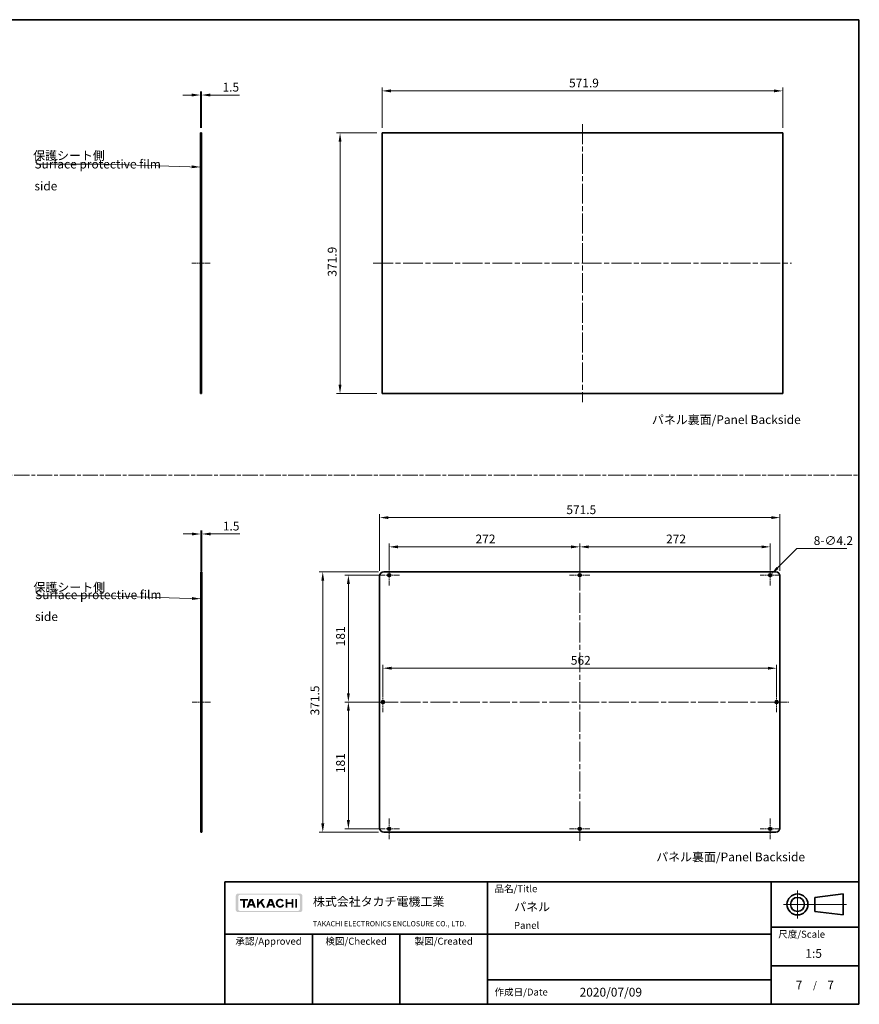
# Model space of a CAD drawing. Units: millimetres. Extents: x 72 to 8736, y 30 to 1445.
# Drawn here: x 7537 to 8736, y 40 to 1445 of the extents above; entities that cross this region are included whole.
import ezdxf
from ezdxf.enums import TextEntityAlignment as Align

# ---------------------------------------------------------------- set-up
doc = ezdxf.new("R2010")
doc.units = ezdxf.units.MM
doc.header["$LTSCALE"] = 5
doc.linetypes.add('CHAIN', pattern=[0.35429999999999995, 0.2362, -0.0295, 0.0591, -0.0295])
doc.layers.get('Defpoints').update_dxf_attribs({"lineweight": 25})
for name, color, linetype, lineweight in [('Border (ISO)', 7, 'Continuous', 35), ('Center Mark (ISO)', 131, 'Continuous', 18), ('Centerline (ISO)', 131, 'Continuous', 18), ('Dimension (ISO)', 7, 'Continuous', 18), ('Dimension (ISO) @ 1', 7, 'Continuous', 18), ('Hatch (ISO)', 1, 'Continuous', 18), ('Sketch Geometry (ISO)', 7, 'Continuous', 18), ('Symbol (ISO)', 7, 'Continuous', 18), ('Title (ISO)', 7, 'Continuous', 35), ('Visible (ISO)', 7, 'Continuous', 35), ('Visible Narrow (ISO)', 7, 'Continuous', 25)]:
    doc.layers.add(name, color=color, linetype=linetype, lineweight=lineweight)
doc.styles.add('Note Text (TK)', font='txt')
doc.styles.add('文字スタイル67', font='arial.ttf')
doc.dimstyles.new('Default - Method 1b (TK)', dxfattribs={"dimscale": 5, "dimtxt": 2.5, "dimasz": 2.5, "dimexe": 1, "dimexo": 1.499999999999999, "dimgap": 1, "dimtad": 1, "dimtoh": 1, "dimrnd": 1e-08, "dimdsep": 46, "dimtxsty": 'Note Text (TK)', "dimcen": 0.09, "dimdle": 5, "dimclrd": 100, "dimclre": 100, "dimclrt": 7, "dimadec": 1, "dimazin": 1, "dimtfac": 1, "dimtmove": 0, "dimatfit": 3, "dimfxl": 1, "dimtolj": 1, "dimlwd": -1, "dimlwe": -1, "dimarcsym": 0})
doc.dimstyles.new('Default - Method 1b (TK)$7', dxfattribs={"dimscale": 5, "dimtxt": 2.5, "dimasz": 2.5, "dimexe": 1, "dimexo": 1.499999999999999, "dimgap": 1, "dimtad": 1, "dimtoh": 1, "dimrnd": 1e-08, "dimdsep": 46, "dimtxsty": 'Note Text (TK)', "dimcen": 0.09, "dimdle": 5, "dimclrd": 100, "dimclre": 100, "dimclrt": 7, "dimadec": 1, "dimazin": 1, "dimtfac": 1, "dimtmove": 0, "dimatfit": 3, "dimfxl": 1, "dimtolj": 1, "dimlwd": -1, "dimlwe": -1, "dimarcsym": 0})

# ---------------------------------------------------------------- blocks, each defined once
blk = doc.blocks.new('図面枠 tk図枠')
at = {"layer": 'Border (ISO)'}
for p, q in [((14.49999999999999, 289), (405.4999999999999, 289)), ((14.49999999999999, 289), (14.50000000000001, 8.000000000000007)), ((405.4999999999999, 289), (405.4999999999999, 8.000000000000007)), ((14.50000000000001, 8.000000000000007), (405.4999999999999, 8.000000000000007))]:
    blk.add_line(p, q, dxfattribs=at)
blk = doc.blocks.new('表題欄 tk表題欄')
at = {"layer": 'Hatch (ISO)'}
h = blk.add_hatch(color=256, dxfattribs=at)
edge = h.paths.add_edge_path(flags=0)
edge.add_arc((95.57537688673352, 236.2990653650367), 0.5958259999999996, 269.9999999999897, 360)
edge.add_line((96.17120288673351, 236.2990653650368), (96.17120288673348, 239.7107813650365))
edge.add_arc((95.5753768867335, 239.7107813650366), 0.5958259999999996, 0, 90.0000000000068)
edge.add_line((95.57537688673342, 240.3066073650366), (79.13710888673356, 240.3066073650366))
edge.add_arc((79.13710888673353, 239.7107813650366), 0.5958259999999996, 89.99999999999744, 180)
edge.add_line((78.54128288673353, 239.7107813650365), (78.54128288673331, 236.2990653650368))
edge.add_arc((79.13710888673332, 236.2990653650365), 0.5958259999999996, 180, 270.0000000000231)
edge.add_line((79.13710888673356, 235.7032393650365), (95.57537688673342, 235.7032393650367))
edge = h.paths.add_edge_path()
edge.add_line((77.83935088673357, 239.9556413650366), (77.83935088673357, 236.0542053650368))
edge.add_arc((78.54128288673346, 236.0542053650367), 0.7019319999998935, 180, 270.0000000000087)
edge.add_line((78.54128288673357, 235.3522733650368), (96.17120288673352, 235.3522733650368))
edge.add_arc((96.17120288673351, 236.0542053650367), 0.7019319999998921, 270, 360)
edge.add_line((96.8731348867334, 236.0542053650368), (96.87313488673352, 239.9556413650366))
edge.add_arc((96.1712028867336, 239.9556413650367), 0.7019319999998921, 0, 90.00000000000873)
edge.add_line((96.17120288673348, 240.6575733650367), (78.54128288673357, 240.6575733650366))
edge.add_arc((78.54128288673357, 239.9556413650366), 0.7019319999999984, 90, 180)
for points in [[(79.07181288673355, 239.1476033650369), (79.07181288673355, 238.6578833650367), (79.92066088673353, 238.6578833650367), (79.92066088673353, 236.6581933650368), (80.50832488673353, 236.6581933650368), (80.50832488673353, 238.6578833650367), (81.35717288673355, 238.6578833650367), (81.35717288673355, 239.1476033650369)], [(85.68407849525303, 236.6581933650368), (84.9434673993943, 237.8918698287545), (84.41792288673358, 237.3246628822781), (84.41792288673358, 236.6581933650368), (83.89555488673355, 236.6581933650368), (83.89555488673355, 239.1476033650369), (84.41792288673358, 239.1476033650369), (84.41792288673358, 238.0993979968839), (85.38913556809511, 239.1476033650369), (86.10696490847272, 239.1476033650369), (85.31925422435492, 238.2974470774499), (86.30334488673353, 236.6581933650368)], [(92.09142939614459, 239.1476033650369), (92.09142939614459, 236.6581933650368), (92.60971639614465, 236.6581933650368), (92.60971639614465, 237.6580383650368), (93.76872039614462, 237.6580383650368), (93.76872039614462, 236.6581933650368), (94.28700739614459, 236.6581933650368), (94.28700739614459, 239.1476033650369), (93.76872039614462, 239.1476033650369), (93.76872039614462, 238.1477583650367), (92.60971639614465, 238.1477583650367), (92.60971639614465, 239.1476033650369)], [(94.84202339614467, 239.1476033650369), (94.84202339614467, 236.6581933650368), (95.36439139614473, 236.6581933650368), (95.36439139614473, 239.1476033650369)]]:
    blk.add_hatch(color=256, dxfattribs=at).paths.add_polyline_path(points)
h = blk.add_hatch(color=256, dxfattribs=at)
h.paths.add_polyline_path([(82.59020695886475, 237.7110913650368), (81.95242681460243, 237.7110913650368), (82.27131688673356, 238.5794973650367)], flags=0)
h.paths.add_polyline_path([(82.77903014574996, 237.1968853650368), (81.76360362771717, 237.1968853650368), (81.56578886050404, 236.6581933650368), (80.94907288673355, 236.6581933650368), (81.86321688673357, 239.1476033650369), (82.67941688673353, 239.1476033650369), (83.59356088673351, 236.6581933650368), (82.97684491296302, 236.6581933650368)])
h = blk.add_hatch(color=256, dxfattribs=at)
h.paths.add_polyline_path([(87.52707281460246, 237.7110913650368), (88.16485295886469, 237.7110913650368), (87.84596288673359, 238.5794973650367)], flags=0)
h.paths.add_polyline_path([(87.14043486050403, 236.6581933650368), (87.3382496277172, 237.1968853650368), (88.35367614574989, 237.1968853650368), (88.551490912963, 236.6581933650368), (89.16820688673343, 236.6581933650368), (88.25406288673352, 239.1476033650369), (87.43786288673356, 239.1476033650369), (86.52371888673358, 236.6581933650368)])
h = blk.add_hatch(color=256, dxfattribs=at)
edge = h.paths.add_edge_path()
edge.add_arc((90.52309888673334, 237.9028983650369), 1.273272000000011, 38.55054079078439, 336.5820184016556)
edge.add_line((91.69149139614446, 237.3968543650369), (91.17255542714857, 237.6216113977801))
edge.add_ellipse((90.52309888673352, 237.9028983650369), major_axis=(0, -0.7998759999999119), ratio=0.8673469387756529, start_angle=128.5505407907963, end_angle=426.582018401653, ccw=False)
edge.add_line((91.09381514418376, 238.3576891122095), (91.51887237036831, 238.6964075050431))
at = {"layer": 'Title (ISO)'}
for p, q in [((74.70882392282105, 244.052739026017), (255.7088239228211, 244.052739026017)), ((74.70882392282105, 209.052739026017), (74.70882392282105, 244.052739026017)), ((149.7088239228211, 244.052739026017), (149.7088239228211, 209.052739026017)), ((230.7088239228211, 244.052739026017), (230.7088239228211, 209.052739026017)), ((255.7088239228211, 244.052739026017), (255.7088239228211, 209.052739026017)), ((243.2088239228211, 239.552739026017), (251.2088239228211, 240.5527390260171)), ((243.2088239228211, 239.552739026017), (243.2088239228211, 235.552739026017)), ((251.2088239228211, 234.552739026017), (251.2088239228211, 240.5527390260171)), ((243.2088239228211, 235.552739026017), (251.2088239228211, 234.552739026017)), ((230.7088239228211, 231.052739026017), (255.7088239228211, 231.052739026017)), ((74.70882392282105, 229.052739026017), (230.7088239228211, 229.052739026017)), ((99.70882392282108, 229.052739026017), (99.70882392282108, 209.052739026017)), ((124.708823922821, 229.052739026017), (124.708823922821, 209.052739026017)), ((230.7088239228211, 220.052739026017), (255.7088239228211, 220.052739026017)), ((149.7088239228211, 216.052739026017), (230.7088239228211, 216.052739026017)), ((255.7088239228211, 209.052739026017), (74.70882392282105, 209.052739026017))]:
    blk.add_line(p, q, dxfattribs=at)
at = {"layer": 'Title (ISO)', "color": 4, "linetype": 'CHAIN', "lineweight": 18, "ltscale": 8.889559745788574}
blk.add_line((238.2088239228211, 241.552739026017), (238.2088239228211, 233.552739026017), dxfattribs=at)
at = {"layer": 'Title (ISO)', "color": 4, "linetype": 'CHAIN', "lineweight": 18, "ltscale": 20.00163269042969}
blk.add_line((252.2088239228211, 237.552739026017), (234.2088239228211, 237.552739026017), dxfattribs=at)
at = {"layer": 'Title (ISO)'}
for radius in [3, 2]:
    blk.add_circle((238.2088239228211, 237.552739026017), radius, dxfattribs=at)
at = {"layer": 'Title (ISO)', "color": 1, "char_height": 2.000000029802322, "line_spacing_factor": 1.5, "style": 'Note Text (TK)'}
for s, insert, attachment_point in [('\\fＭＳ Ｐゴシック|b0|i0;\\H2.0000;品名/Title', (151.708823922821, 242.052739026017), 4), ('\\fＭＳ Ｐゴシック|b0|i0;\\H2.0000;承認/Approved', (87.20882392282108, 227.052739026017), 5), ('\\fＭＳ Ｐゴシック|b0|i0;\\H2.0000;検図/Checked', (112.208823922821, 227.052739026017), 5), ('\\fＭＳ Ｐゴシック|b0|i0;\\H2.0000;製図/Created', (137.2088239228211, 227.052739026017), 5), ('\\fＭＳ Ｐゴシック|b0|i0;\\H2.0000;尺度/Scale', (232.7088239228211, 229.052739026017), 4), ('\\fＭＳ Ｐゴシック|b0|i0;\\H2.0000;作成日/Date', (151.708823922821, 212.552739026017), 4)]:
    blk.add_mtext(s, dxfattribs=dict(at, insert=insert, attachment_point=attachment_point))
at = {"layer": 'Title (ISO)', "color": 7, "line_spacing_factor": 1.5, "style": 'Note Text (TK)'}
for s, insert, char_height, attachment_point in [('株式会社タカチ電機工業', (99.87313488673345, 238.052739026017), 2.5, 4), ('\\fArial|b0|i0;\\H1.4986;TAKACHI ELECTRONICS ENCLOSURE CO., LTD.', (99.87313488673342, 232.052739026017), 1.49859994649887, 4), ('\\fＭＳ Ｐゴシック|b0|i0;\\H2.0000;/', (243.2088239228211, 214.552739026017), 2.000000029802322, 5)]:
    blk.add_mtext(s, dxfattribs=dict(at, insert=insert, char_height=char_height, attachment_point=attachment_point))
at = {"layer": 'Title (ISO)', "color": 7}
for tag, p, height, style in [('<品名>_001', (157.2826875528348, 235.5328526211061), 2.5, 'Note Text (TK)'), ('<Title>_001', (157.7088239228211, 230.5513747487906), 2.000000029802322, '文字スタイル67'), ('<尺度>_001', (240.8224602183016, 222.302739026017), 2.5, 'Note Text (TK)'), ('作成日_001', (175.632119106648, 211.2601253517655), 2.5, 'Note Text (TK)'), ('<ページ_No.>_001', (238.0980284456275, 213.302739026017), 2.5, 'Note Text (TK)'), ('<総ページ数>_001', (246.7855284409709, 213.302739026017), 2.5, 'Note Text (TK)')]:
    blk.add_attdef(tag, p, '', height=height, dxfattribs=dict(at, style=style))
at = {"layer": 'Title (ISO)', "color": 7, "style": 'Note Text (TK)'}
blk.add_attdef('<承認>', text='', height=2.5, dxfattribs=at).set_placement((87.20882392282108, 217.052739026017), align=Align.MIDDLE_CENTER)
blk = doc.blocks.new('*D89')
at = {"layer": 'Defpoints', "color": 0}
for p in [(8626.363597417736, 1343.421710401772), (8054.463597417736, 1283.421710401772), (8626.363597417736, 1283.421710401772)]:
    blk.add_point(p, dxfattribs=at)
at = {"layer": 'Dimension (ISO)', "color": 100}
for p, q in [((8054.463597417736, 1290.921710401772), (8054.463597417736, 1348.421710401772)), ((8066.963597417737, 1343.421710401772), (8613.863597417736, 1343.421710401772)), ((8626.363597417736, 1290.921710401772), (8626.363597417736, 1348.421710401772))]:
    blk.add_line(p, q, dxfattribs=at)
for points in [[(8066.963597417737, 1345.505043735105), (8066.963597417737, 1341.338377068439), (8054.463597417736, 1343.421710401772)], [(8613.863597417736, 1345.505043735105), (8613.863597417736, 1341.338377068439), (8626.363597417736, 1343.421710401772)]]:
    blk.add_solid(points, dxfattribs=at)
at = {"layer": 'Dimension (ISO)', "color": 7, "insert": (8321.34399514501, 1354.671710401772), "char_height": 12.5, "attachment_point": 4, "style": 'Note Text (TK)'}
blk.add_mtext('\\A1;571.9', dxfattribs=at)
blk = doc.blocks.new('*D90')
at = {"layer": 'Defpoints', "color": 0}
for p in [(8054.463597417736, 1283.421710401772), (7994.463597417736, 911.521710401772), (8054.463597417736, 911.521710401772)]:
    blk.add_point(p, dxfattribs=at)
at = {"layer": 'Dimension (ISO)', "color": 100}
for p, q in [((8046.963597417736, 1283.421710401772), (7989.463597417736, 1283.421710401772)), ((7994.463597417736, 1270.921710401772), (7994.463597417736, 924.021710401772)), ((8046.963597417736, 911.521710401772), (7989.463597417736, 911.521710401772))]:
    blk.add_line(p, q, dxfattribs=at)
for points in [[(7992.380264084403, 1270.921710401772), (7996.54693075107, 1270.921710401772), (7994.463597417736, 1283.421710401772)], [(7992.380264084403, 924.021710401772), (7996.54693075107, 924.021710401772), (7994.463597417736, 911.521710401772)]]:
    blk.add_solid(points, dxfattribs=at)
at = {"layer": 'Dimension (ISO)', "color": 7, "insert": (7983.213597417736, 1078.402108129044), "char_height": 12.5, "attachment_point": 4, "rotation": 90, "style": 'Note Text (TK)'}
blk.add_mtext('\\A1;371.9', dxfattribs=at)
blk = doc.blocks.new('*D94')
at = {"layer": 'Defpoints', "color": 0}
for p in [(8336.625994414659, 692.751854536925), (8064.62599441466, 652.3665957516567), (8336.625994414659, 652.3665957516567)]:
    blk.add_point(p, dxfattribs=at)
at = {"layer": 'Dimension (ISO)', "color": 100}
for p, q in [((8064.62599441466, 659.8665957516567), (8064.62599441466, 697.751854536925)), ((8077.125994414659, 692.751854536925), (8324.125994414659, 692.751854536925)), ((8336.625994414659, 659.8665957516567), (8336.625994414659, 697.751854536925))]:
    blk.add_line(p, q, dxfattribs=at)
for points in [[(8077.125994414659, 694.8351878702583), (8077.125994414659, 690.6685212035916), (8064.62599441466, 692.751854536925)], [(8324.125994414659, 694.8351878702583), (8324.125994414659, 690.6685212035916), (8336.625994414659, 692.751854536925)]]:
    blk.add_solid(points, dxfattribs=at)
at = {"layer": 'Dimension (ISO)', "color": 7, "insert": (8187.91292623284, 704.001854536925), "char_height": 12.5, "attachment_point": 4, "style": 'Note Text (TK)'}
blk.add_mtext('\\A1;272', dxfattribs=at)
blk = doc.blocks.new('*D95')
at = {"layer": 'Defpoints', "color": 0}
for p in [(8608.625994414659, 692.751854536925), (8336.625994414659, 652.3665957516567), (8608.625994414659, 652.3665957516567)]:
    blk.add_point(p, dxfattribs=at)
at = {"layer": 'Dimension (ISO)', "color": 100}
for p, q in [((8336.625994414659, 659.8665957516567), (8336.625994414659, 697.751854536925)), ((8349.125994414659, 692.751854536925), (8596.125994414659, 692.751854536925)), ((8608.625994414659, 659.8665957516567), (8608.625994414659, 697.751854536925))]:
    blk.add_line(p, q, dxfattribs=at)
for points in [[(8349.125994414659, 694.8351878702583), (8349.125994414659, 690.6685212035916), (8336.625994414659, 692.751854536925)], [(8596.125994414659, 694.8351878702583), (8596.125994414659, 690.6685212035916), (8608.625994414659, 692.751854536925)]]:
    blk.add_solid(points, dxfattribs=at)
at = {"layer": 'Dimension (ISO)', "color": 7, "insert": (8459.91292623284, 704.001854536925), "char_height": 12.5, "attachment_point": 4, "style": 'Note Text (TK)'}
blk.add_mtext('\\A1;272', dxfattribs=at)
blk = doc.blocks.new('*D96')
at = {"layer": 'Defpoints', "color": 0}
for p in [(8622.375994414659, 734.5073976798463), (8050.87599441466, 651.1165957516567), (8622.375994414659, 651.1165957516567)]:
    blk.add_point(p, dxfattribs=at)
at = {"layer": 'Dimension (ISO)', "color": 100}
for p, q in [((8050.87599441466, 658.6165957516567), (8050.87599441466, 739.5073976798463)), ((8063.375994414661, 734.5073976798463), (8609.875994414659, 734.5073976798463)), ((8622.375994414659, 658.6165957516567), (8622.375994414659, 739.5073976798463))]:
    blk.add_line(p, q, dxfattribs=at)
for points in [[(8063.375994414661, 736.5907310131798), (8063.375994414661, 732.4240643465131), (8050.87599441466, 734.5073976798463)], [(8609.875994414659, 736.5907310131798), (8609.875994414659, 732.4240643465131), (8622.375994414659, 734.5073976798463)]]:
    blk.add_solid(points, dxfattribs=at)
at = {"layer": 'Dimension (ISO)', "color": 7, "insert": (8317.520880778295, 745.7573976798463), "char_height": 12.5, "attachment_point": 4, "style": 'Note Text (TK)'}
blk.add_mtext('\\A1;571.5', dxfattribs=at)
blk = doc.blocks.new('*D97')
at = {"layer": 'Defpoints', "color": 0}
for p in [(8064.62599441466, 652.3665957516567), (8006.374675528148, 471.3665957516569), (8055.625994414659, 471.3665957516569)]:
    blk.add_point(p, dxfattribs=at)
at = {"layer": 'Dimension (ISO)', "color": 100}
for p, q in [((8057.12599441466, 652.3665957516567), (8001.374675528149, 652.3665957516567)), ((8006.374675528148, 639.8665957516567), (8006.374675528148, 483.8665957516569)), ((8048.125994414659, 471.3665957516569), (8001.374675528149, 471.3665957516569))]:
    blk.add_line(p, q, dxfattribs=at)
for points in [[(8004.291342194816, 639.8665957516567), (8008.458008861481, 639.8665957516567), (8006.374675528148, 652.3665957516567)], [(8004.291342194816, 483.8665957516569), (8008.458008861481, 483.8665957516569), (8006.374675528148, 471.3665957516569)]]:
    blk.add_solid(points, dxfattribs=at)
at = {"layer": 'Dimension (ISO)', "color": 7, "insert": (7995.124675528149, 550.8935843880204), "char_height": 12.5, "attachment_point": 4, "rotation": 90, "style": 'Note Text (TK)'}
blk.add_mtext('\\A1;181', dxfattribs=at)
blk = doc.blocks.new('*D98')
at = {"layer": 'Defpoints', "color": 0}
for p in [(8006.374675528148, 471.3665957516569), (8055.625994414659, 471.3665957516569), (8064.62599441466, 290.366595751657)]:
    blk.add_point(p, dxfattribs=at)
at = {"layer": 'Dimension (ISO)', "color": 100}
for p, q in [((8048.125994414659, 471.3665957516569), (8001.374675528149, 471.3665957516569)), ((8006.374675528148, 302.866595751657), (8006.374675528148, 458.8665957516569)), ((8057.12599441466, 290.366595751657), (8001.374675528149, 290.366595751657))]:
    blk.add_line(p, q, dxfattribs=at)
for points in [[(8004.291342194816, 458.8665957516569), (8008.458008861481, 458.8665957516569), (8006.374675528148, 471.3665957516569)], [(8004.291342194816, 302.866595751657), (8008.458008861481, 302.866595751657), (8006.374675528148, 290.366595751657)]]:
    blk.add_solid(points, dxfattribs=at)
at = {"layer": 'Dimension (ISO)', "color": 7, "insert": (7995.124675528149, 369.8935843880206), "char_height": 12.5, "attachment_point": 4, "rotation": 90, "style": 'Note Text (TK)'}
blk.add_mtext('\\A1;181', dxfattribs=at)
blk = doc.blocks.new('*D99')
at = {"layer": 'Defpoints', "color": 0}
for p in [(7969.814710806217, 657.1165957516569), (8056.875994414658, 657.1165957516569), (8056.875994414658, 285.616595751657)]:
    blk.add_point(p, dxfattribs=at)
at = {"layer": 'Dimension (ISO)', "color": 100}
for p, q in [((8049.37599441466, 657.1165957516569), (7964.814710806217, 657.1165957516569)), ((7969.814710806217, 298.116595751657), (7969.814710806217, 644.6165957516569)), ((8049.37599441466, 285.616595751657), (7964.814710806217, 285.616595751657))]:
    blk.add_line(p, q, dxfattribs=at)
for points in [[(7967.731377472884, 644.6165957516569), (7971.89804413955, 644.6165957516569), (7969.814710806217, 657.1165957516569)], [(7967.731377472884, 298.116595751657), (7971.89804413955, 298.116595751657), (7969.814710806217, 285.616595751657)]]:
    blk.add_solid(points, dxfattribs=at)
at = {"layer": 'Dimension (ISO)', "color": 7, "insert": (7958.564710806218, 452.2614821152934), "char_height": 12.5, "attachment_point": 4, "rotation": 90, "style": 'Note Text (TK)'}
blk.add_mtext('\\A1;371.5', dxfattribs=at)
blk = doc.blocks.new('*D100')
at = {"layer": 'Defpoints', "color": 0}
for p in [(8617.625994414659, 519.5971809849302), (8055.625994414659, 471.3665957516569), (8617.625994414659, 471.3665957516569)]:
    blk.add_point(p, dxfattribs=at)
at = {"layer": 'Dimension (ISO)', "color": 100}
for p, q in [((8055.625994414659, 478.8665957516569), (8055.625994414659, 524.5971809849302)), ((8617.625994414659, 478.8665957516569), (8617.625994414659, 524.5971809849302)), ((8068.125994414661, 519.5971809849302), (8605.12599441466, 519.5971809849302))]:
    blk.add_line(p, q, dxfattribs=at)
for points in [[(8068.125994414661, 521.6805143182636), (8068.125994414661, 517.5138476515968), (8055.625994414659, 519.5971809849302)], [(8605.12599441466, 521.6805143182636), (8605.12599441466, 517.5138476515968), (8617.625994414659, 519.5971809849302)]]:
    blk.add_solid(points, dxfattribs=at)
at = {"layer": 'Dimension (ISO)', "color": 7, "insert": (8323.91292623284, 530.8471809849302), "char_height": 12.5, "attachment_point": 4, "style": 'Note Text (TK)'}
blk.add_mtext('\\A1;562', dxfattribs=at)
blk = doc.blocks.new('*D101')
at = {"layer": 'Defpoints', "color": 0}
for p in [(8607.14107017417, 650.8816715111666), (8610.11091865515, 653.8515199921497)]:
    blk.add_point(p, dxfattribs=at)
at = {"layer": 'Dimension (ISO)', "color": 100}
for p, q in [((8646.65316151187, 690.3937628488997), (8618.949753419978, 662.6903547569859)), ((8717.957378804418, 690.3937628488993), (8646.65316151187, 690.3937628488997)), ((8608.17599441466, 652.3665957516587), (8609.075994414661, 652.3665957516596)), ((8608.62599441466, 651.9165957516584), (8608.62599441466, 652.816595751659))]:
    blk.add_line(p, q, dxfattribs=at)
blk.add_solid([(8617.476614292507, 664.1634938844568), (8620.42289254745, 661.2172156295145), (8610.11091865515, 653.8515199921497)], dxfattribs=at)
at = {"layer": 'Dimension (ISO)', "color": 7, "insert": (8670.585219713512, 701.6437628488993), "char_height": 12.5, "attachment_point": 4, "style": 'Note Text (TK)'}
blk.add_mtext('\\A1;8-∅4.2', dxfattribs=at)
blk = doc.blocks.new('*D93')
at = {"layer": 'Defpoints', "color": 0}
for p in [(7796.714584732569, 1337.471710401772), (7795.214584732569, 1283.421710401772), (7796.714584732569, 1283.421710401772)]:
    blk.add_point(p, dxfattribs=at)
at = {"layer": 'Dimension (ISO)', "color": 100}
for p, q in [((7782.71458473257, 1337.471710401772), (7770.21458473257, 1337.471710401772)), ((7795.214584732569, 1290.921710401772), (7795.214584732569, 1342.471710401772)), ((7795.214584732569, 1337.471710401772), (7796.714584732569, 1337.471710401772)), ((7796.714584732569, 1290.921710401772), (7796.714584732569, 1342.471710401772)), ((7809.214584732569, 1337.471710401772), (7850.748675925292, 1337.471710401772))]:
    blk.add_line(p, q, dxfattribs=at)
for points in [[(7782.71458473257, 1339.555043735105), (7782.71458473257, 1335.388377068439), (7795.214584732569, 1337.471710401772)], [(7809.214584732569, 1339.555043735105), (7809.214584732569, 1335.388377068439), (7796.714584732569, 1337.471710401772)]]:
    blk.add_solid(points, dxfattribs=at)
at = {"layer": 'Dimension (ISO)', "color": 7, "insert": (7826.714585016201, 1348.721710401772), "char_height": 12.5, "attachment_point": 4, "style": 'Note Text (TK)'}
blk.add_mtext('\\A1;1.5', dxfattribs=at)
blk = doc.blocks.new('*D104')
at = {"layer": 'Defpoints', "color": 0}
for p in [(7797.187417667683, 711.1165957516567), (7795.687417667683, 651.1165957516567), (7797.187417667683, 651.1165957516567)]:
    blk.add_point(p, dxfattribs=at)
at = {"layer": 'Dimension (ISO)', "color": 100}
for p, q in [((7783.187417667683, 711.1165957516567), (7770.687417667684, 711.1165957516567)), ((7795.687417667683, 658.6165957516567), (7795.687417667683, 716.1165957516567)), ((7795.687417667683, 711.1165957516567), (7797.187417667683, 711.1165957516567)), ((7797.187417667683, 658.6165957516567), (7797.187417667683, 716.1165957516567)), ((7809.687417667683, 711.1165957516567), (7851.221508860405, 711.1165957516567))]:
    blk.add_line(p, q, dxfattribs=at)
for points in [[(7783.187417667683, 713.1999290849902), (7783.187417667683, 709.0332624183234), (7795.687417667683, 711.1165957516567)], [(7809.687417667683, 713.1999290849902), (7809.687417667683, 709.0332624183234), (7797.187417667683, 711.1165957516567)]]:
    blk.add_solid(points, dxfattribs=at)
at = {"layer": 'Dimension (ISO)', "color": 7, "insert": (7827.187417951314, 722.3665957516567), "char_height": 12.5, "attachment_point": 4, "style": 'Note Text (TK)'}
blk.add_mtext('\\A1;1.5', dxfattribs=at)

msp = doc.modelspace()

# ---------------------------------------------------------------- linework, layer by layer
at = {"layer": 'Center Mark (ISO)', "linetype": 'CHAIN', "ltscale": 6.489351272583007}
for p, q in [((8064.62599441466, 666.9665957516569), (8064.62599441466, 637.766595751657)), ((8336.625994414659, 666.9665957516569), (8336.625994414659, 637.766595751657)), ((8608.625994414659, 666.9665957516569), (8608.625994414659, 637.766595751657)), ((8079.22599441466, 652.3665957516567), (8050.025994414658, 652.3665957516567)), ((8351.22599441466, 652.3665957516567), (8322.02599441466, 652.3665957516567)), ((8623.225994414657, 652.3665957516567), (8594.025994414662, 652.3665957516567)), ((8055.625994414659, 485.9665957516569), (8055.625994414659, 456.7665957516569)), ((8617.625994414659, 485.9665957516569), (8617.625994414659, 456.7665957516569)), ((8070.225994414659, 471.3665957516569), (8041.025994414658, 471.3665957516569)), ((8632.225994414659, 471.3665957516569), (8603.025994414662, 471.3665957516569)), ((8064.62599441466, 304.966595751657), (8064.62599441466, 275.766595751657)), ((8336.625994414659, 304.966595751657), (8336.625994414659, 275.766595751657)), ((8608.625994414659, 304.966595751657), (8608.625994414659, 275.766595751657)), ((8079.22599441466, 290.366595751657), (8050.025994414658, 290.366595751657)), ((8351.22599441466, 290.366595751657), (8322.02599441466, 290.366595751657)), ((8623.225994414657, 290.366595751657), (8594.025994414662, 290.366595751657))]:
    msp.add_line(p, q, dxfattribs=at)
at = {"layer": 'Centerline (ISO)', "linetype": 'CHAIN', "ltscale": 23.99096870422363}
for p, q in [((8340.413597417739, 1295.921710401772), (8340.413597417739, 899.021710401772)), ((8041.963597417737, 1097.471710401772), (8638.863597417738, 1097.471710401772)), ((8336.625994414659, 669.6165957516569), (8336.625994414659, 273.116595751657)), ((8038.375994414661, 471.3665957516569), (8634.87599441466, 471.3665957516569))]:
    msp.add_line(p, q, dxfattribs=at)
at = {"layer": 'Centerline (ISO)', "linetype": 'CHAIN', "ltscale": 5.889299392700195}
for p, q in [((7782.71458473257, 1097.471710401772), (7809.214584732569, 1097.471710401772)), ((7783.187417667683, 471.3665957516569), (7809.687417667683, 471.3665957516569))]:
    msp.add_line(p, q, dxfattribs=at)
at = {"layer": 'Sketch Geometry (ISO)', "color": 4, "linetype": 'CHAIN', "lineweight": 18, "ltscale": 18.40419578552246}
msp.add_line((6779.500000600584, 795.2685807490586), (8735.681923394282, 795.2685807490586), dxfattribs=at)
at = {"layer": 'Visible (ISO)'}
for p, q in [((7795.214584732569, 1283.421710401772), (7796.714584732569, 1283.421710401772)), ((7795.214584732569, 1283.421710401772), (7795.214584732569, 911.5217104017721)), ((7796.714584732569, 1283.421710401772), (7796.714584732569, 911.5217104017721)), ((8054.463597417736, 1283.421710401772), (8054.463597417736, 911.5217104017721)), ((8054.463597417736, 1283.421710401772), (8626.363597417736, 1283.421710401772)), ((8626.363597417736, 1283.421710401772), (8626.363597417736, 911.5217104017721)), ((7795.214584732569, 911.5217104017721), (7796.714584732569, 911.5217104017721)), ((8054.463597417736, 911.5217104017721), (8626.363597417736, 911.5217104017721)), ((7797.187417667682, 657.1165957516569), (7795.687417667682, 657.1165957516569)), ((7795.687417667683, 651.116595751657), (7795.687417667682, 657.1165957516569)), ((7795.687417667683, 651.116595751657), (7795.687417667683, 291.616595751657)), ((7797.187417667682, 657.116595751657), (7797.187417667683, 651.116595751657)), ((7797.187417667683, 651.116595751657), (7797.187417667683, 291.616595751657)), ((8050.87599441466, 651.116595751657), (8050.87599441466, 291.616595751657)), ((8056.875994414658, 657.1165957516569), (8616.375994414659, 657.1165957516569)), ((8622.375994414659, 651.116595751657), (8622.375994414659, 291.616595751657)), ((7795.687417667682, 285.6165957516571), (7795.687417667683, 291.616595751657)), ((7795.687417667682, 285.616595751657), (7797.187417667682, 285.616595751657)), ((7797.187417667683, 291.616595751657), (7797.187417667682, 285.616595751657)), ((8056.875994414658, 285.616595751657), (8616.375994414659, 285.616595751657))]:
    msp.add_line(p, q, dxfattribs=at)
for centre in [(8064.62599441466, 652.3665957516567), (8336.625994414659, 652.3665957516567), (8608.625994414659, 652.3665957516567), (8055.625994414659, 471.3665957516569), (8617.625994414659, 471.3665957516569), (8064.62599441466, 290.366595751657), (8336.625994414659, 290.366595751657), (8608.625994414659, 290.366595751657)]:
    msp.add_circle(centre, 2.1, dxfattribs=at)
for centre, radius, start, end in [((8056.875994414658, 651.116595751657), 6, 90, 180), ((8616.375994414659, 651.1165957516571), 5.999999999999901, 0, 90), ((8056.875994414658, 291.616595751657), 6.000000000000086, 180, 270), ((8616.375994414659, 291.6165957516568), 5.999999999999801, 270, 0)]:
    msp.add_arc(centre, radius, start, end, dxfattribs=at)
at = {"layer": 'Visible Narrow (ISO)'}
for p, q in [((7795.687417667683, 651.116595751657), (7797.187417667683, 651.116595751657)), ((7797.187417667683, 291.616595751657), (7795.687417667683, 291.616595751657))]:
    msp.add_line(p, q, dxfattribs=at)

# ---------------------------------------------------------------- block references
at = {"xscale": 5, "yscale": 5, "zscale": 5}
msp.add_blockref('図面枠 tk図枠', (6707.410403291348, 4.3104017635e-06), dxfattribs=at)
ref = msp.add_blockref('表題欄 tk表題欄', (7456.366283677242, -1005.263690819683), dxfattribs=dict(xscale=5, yscale=5, zscale=5))
ref.add_attrib('<品名>_001', 'パネル', (8243.063812354741, 172.8977313841647), dxfattribs={"layer": 'Title (ISO)', "color": 7, "height": 12.5, "style": 'Note Text (TK)'})
ref.add_attrib('<尺度>_001', '1:5', (8658.677339884713, 106.3310070389149), dxfattribs={"layer": 'Title (ISO)', "color": 7, "height": 12.5, "style": 'Note Text (TK)'})
ref.add_attrib('作成日_001', '2020/07/09', (8336.427536534058, 51.03693593914421), dxfattribs={"layer": 'Title (ISO)', "color": 7, "height": 12.5, "style": 'Note Text (TK)'})
ref.add_attrib('<Title>_001', 'Panel', (8242.75487801421, 147.6637149873343), dxfattribs={"layer": 'Title (ISO)', "color": 7, "height": 10.00000014901161, "style": '文字スタイル67'})
ref.add_attrib('<ページ_No.>_001', '7', (8644.966426812272, 61.25000431040183), dxfattribs={"layer": 'Title (ISO)', "color": 7, "height": 12.5, "style": 'Note Text (TK)'})
ref.add_attrib('<総ページ数>_001', '7', (8689.966426812272, 61.25000431040183), dxfattribs={"layer": 'Title (ISO)', "color": 7, "height": 12.5, "style": 'Note Text (TK)'})

# ---------------------------------------------------------------- texts
at = {"layer": 'Symbol (ISO)', "color": 7, "char_height": 12.5, "line_spacing_factor": 1.5, "style": 'Note Text (TK)'}
for s, insert, width, attachment_point in [('{保護シート側}', (7556.344200657611, 1240.961384937265), 103.0701756477356, 7), ('{Surface protective film side}', (7558.243646911932, 1221.690199275825), 215.497088432312, 4), ('{保護シート側}', (7556.817033592726, 624.9522412652672), 103.0701756477356, 7), ('{Surface protective film side}', (7559.107397828572, 607.2022528784759), 215.497088432312, 4)]:
    msp.add_mtext(s, dxfattribs=dict(at, insert=insert, width=width, attachment_point=attachment_point))
at = {"layer": 'Symbol (ISO)', "color": 7, "char_height": 12.5, "attachment_point": 4, "line_spacing_factor": 1.5, "style": 'Note Text (TK)'}
for insert in [(8439.596881898991, 874.2661777984594), (8445.75400328596, 250.2741566366913)]:
    msp.add_mtext_dynamic_manual_height_columns('{\\fMS PGothic|b0|i0|c128|p50;パネル裏面/Panel Backside}', width=223.8964356158939, gutter_width=1, heights=[0], dxfattribs=dict(at, insert=insert))

# ---------------------------------------------------------------- dimensions: what is measured, and where the dimension line sits
at = {"layer": 'Dimension (ISO) @ 1', "color": 100}
for base, p1, p2, angle, override, picture, middle in [((8626.363597417736, 1343.421710401772), (8054.463597417736, 1283.421710401772), (8626.363597417736, 1283.421710401772), 180, {"dimscale": 1, "dimtxt": 12.5, "dimasz": 12.5, "dimexe": 5, "dimexo": 7.499999999999999, "dimgap": 5, "dimtoh": 0, "dimdec": 2, "dimcen": 0.45, "dimtp": 0, "dimtm": 0, "dimtdec": 2, "dimtix": 0, "dimtofl": 0, "dimtmove": 0, "dimatfit": 1}, '*D89', (8340.413597417739, 1343.421710401772)), ((7796.714584732569, 1337.471710401772), (7795.214584732569, 1283.421710401772), (7796.714584732569, 1283.421710401772), 180, {"dimscale": 1, "dimtxt": 12.5, "dimasz": 12.5, "dimexe": 5, "dimexo": 7.499999999999999, "dimgap": 5, "dimtoh": 0, "dimdec": 2, "dimcen": 0.45, "dimtp": 0, "dimtm": 0, "dimtdec": 2, "dimtix": 0, "dimtofl": 1, "dimtmove": 0, "dimatfit": 1}, '*D93', (7836.231630470746, 1337.471710401772)), ((7994.463597417736, 911.521710401772), (8054.463597417736, 1283.421710401772), (8054.463597417736, 911.521710401772), 270, {"dimscale": 1, "dimtxt": 12.5, "dimasz": 12.5, "dimexe": 5, "dimexo": 7.499999999999999, "dimgap": 5, "dimtoh": 0, "dimdec": 2, "dimcen": 0.45, "dimtp": 0, "dimtm": 0, "dimtdec": 2, "dimtix": 0, "dimtofl": 0, "dimtmove": 0, "dimatfit": 1}, '*D90', (7994.463597417736, 1097.471710401772)), ((8622.375994414659, 734.5073976798463), (8050.87599441466, 651.1165957516567), (8622.375994414659, 651.1165957516567), 180, {"dimscale": 1, "dimtxt": 12.5, "dimasz": 12.5, "dimexe": 5, "dimexo": 7.499999999999999, "dimgap": 5, "dimtoh": 0, "dimdec": 2, "dimcen": 0.45, "dimtp": 0, "dimtm": 0, "dimtdec": 2, "dimtix": 0, "dimtofl": 0, "dimtmove": 0, "dimatfit": 1}, '*D96', (8336.625994414659, 734.5073976798463)), ((7797.187417667683, 711.1165957516567), (7795.687417667683, 651.1165957516567), (7797.187417667683, 651.1165957516567), 180, {"dimscale": 1, "dimtxt": 12.5, "dimasz": 12.5, "dimexe": 5, "dimexo": 7.499999999999999, "dimgap": 5, "dimtoh": 0, "dimdec": 2, "dimcen": 0.45, "dimtp": 0, "dimtm": 0, "dimtdec": 2, "dimtix": 0, "dimtofl": 1, "dimtmove": 0, "dimatfit": 1}, '*D104', (7836.70446340586, 711.1165957516567)), ((8336.625994414659, 692.751854536925), (8064.62599441466, 652.3665957516567), (8336.625994414659, 652.3665957516567), 180, {"dimscale": 1, "dimtxt": 12.5, "dimasz": 12.5, "dimexe": 5, "dimexo": 7.499999999999999, "dimgap": 5, "dimtoh": 0, "dimdec": 2, "dimcen": 0.45, "dimtp": 0, "dimtm": 0, "dimtdec": 2, "dimtix": 0, "dimtofl": 0, "dimtmove": 0, "dimatfit": 1}, '*D94', (8200.625994414659, 692.751854536925)), ((8608.625994414659, 692.751854536925), (8336.625994414659, 652.3665957516567), (8608.625994414659, 652.3665957516567), 180, {"dimscale": 1, "dimtxt": 12.5, "dimasz": 12.5, "dimexe": 5, "dimexo": 7.499999999999999, "dimgap": 5, "dimtoh": 0, "dimdec": 2, "dimcen": 0.45, "dimtp": 0, "dimtm": 0, "dimtdec": 2, "dimtix": 0, "dimtofl": 0, "dimtmove": 0, "dimatfit": 1}, '*D95', (8472.625994414659, 692.751854536925)), ((7969.814710806217, 657.1165957516569), (8056.875994414658, 285.616595751657), (8056.875994414658, 657.1165957516569), 270, {"dimscale": 1, "dimtxt": 12.5, "dimasz": 12.5, "dimexe": 5, "dimexo": 7.499999999999999, "dimgap": 5, "dimtoh": 0, "dimdec": 2, "dimcen": 0.45, "dimtp": 0, "dimtm": 0, "dimtdec": 2, "dimtix": 0, "dimtofl": 0, "dimtmove": 0, "dimatfit": 1}, '*D99', (7969.814710806217, 471.3665957516569)), ((8006.374675528148, 471.3665957516569), (8064.62599441466, 652.3665957516567), (8055.625994414659, 471.3665957516569), 90, {"dimscale": 1, "dimtxt": 12.5, "dimasz": 12.5, "dimexe": 5, "dimexo": 7.499999999999999, "dimgap": 5, "dimtoh": 0, "dimdec": 2, "dimcen": 0.45, "dimtp": 0, "dimtm": 0, "dimtdec": 2, "dimtix": 0, "dimtofl": 0, "dimtmove": 0, "dimatfit": 1}, '*D97', (8006.374675528148, 561.8665957516567)), ((8617.625994414659, 519.5971809849302), (8055.625994414659, 471.3665957516569), (8617.625994414659, 471.3665957516569), 180, {"dimscale": 1, "dimtxt": 12.5, "dimasz": 12.5, "dimexe": 5, "dimexo": 7.499999999999999, "dimgap": 5, "dimtoh": 0, "dimdec": 2, "dimcen": 0.45, "dimtp": 0, "dimtm": 0, "dimtdec": 2, "dimtix": 0, "dimtofl": 0, "dimtmove": 0, "dimatfit": 1}, '*D100', (8336.625994414659, 519.5971809849302)), ((8006.374675528148, 471.3665957516569), (8064.62599441466, 290.366595751657), (8055.625994414659, 471.3665957516569), 90, {"dimscale": 1, "dimtxt": 12.5, "dimasz": 12.5, "dimexe": 5, "dimexo": 7.499999999999999, "dimgap": 5, "dimtoh": 0, "dimdec": 2, "dimcen": 0.45, "dimtp": 0, "dimtm": 0, "dimtdec": 2, "dimtix": 0, "dimtofl": 0, "dimtmove": 0, "dimatfit": 1}, '*D98', (8006.374675528148, 380.866595751657))]:
    dim = msp.add_linear_dim(base=base, p1=p1, p2=p2, angle=angle, dimstyle='Default - Method 1b (TK)', override=override, dxfattribs=at)
    dim.commit()
    dim.dimension.update_dxf_attribs({"geometry": picture, "text_midpoint": middle, "dimtype": 128})
dim = msp.add_diameter_dim_2p(p1=(8607.14107017417, 650.8816715111666), p2=(8610.11091865515, 653.8515199921497), text='8-<>', dimstyle='Default - Method 1b (TK)', override={"dimscale": 1, "dimtxt": 12.5, "dimasz": 12.5, "dimexe": 5, "dimexo": 7.499999999999999, "dimgap": 5, "dimtih": 1, "dimdec": 2, "dimlfac": 1.000000000000151, "dimcen": 0.45, "dimtp": 0, "dimtm": 0, "dimtdec": 2, "dimtix": 0, "dimtofl": 0, "dimtmove": 0, "dimatfit": 3}, dxfattribs=at)
dim.commit()
dim.dimension.update_dxf_attribs({"geometry": '*D101', "text_midpoint": (8694.271299258966, 690.3937628488993), "dimtype": 131})

# ---------------------------------------------------------------- leaders
at = {"layer": 'Symbol (ISO)', "color": 100, "annotation_type": 0, "has_hookline": 1, "hookline_direction": 1, "text_width": 98.08238636363637}
for points in [[(7795.214584732569, 1234.711384937265), (7659.414376305346, 1238.878051603932)], [(7795.687417667683, 618.7022412652672), (7659.887209240462, 622.8689079319338)]]:
    msp.add_leader(points, dimstyle='Default - Method 1b (TK)$7', override={"dimgap": 0, "dimtad": 1}, dxfattribs=at)

doc.saveas('drawing.dxf')
